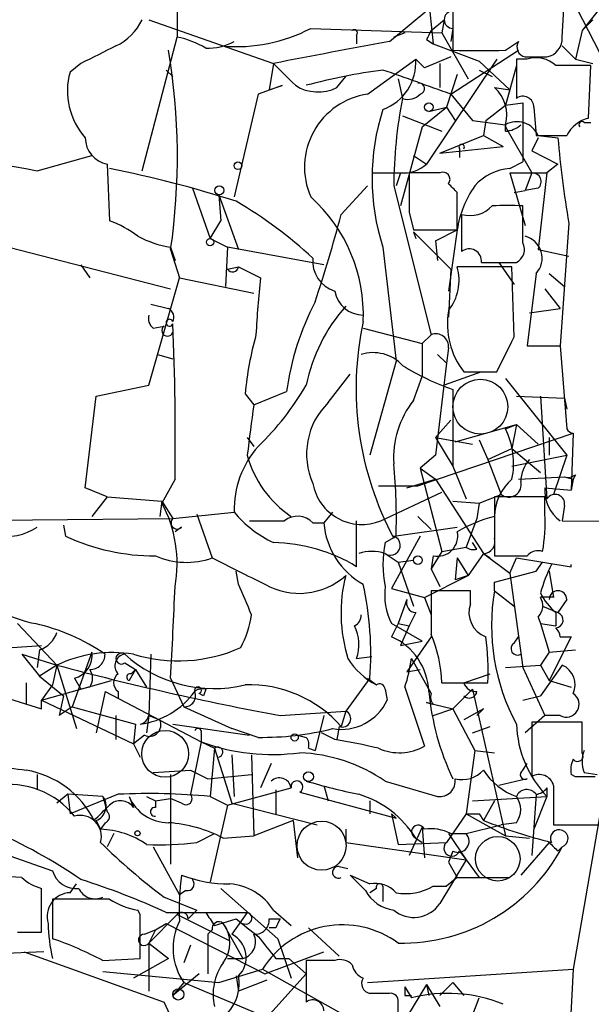
# Model space of a CAD drawing. Extents: x -24699 to 24365, y -119179 to 25643.
# Drawn here: x 599 to 621, y 25236 to 25274 of the extents above; entities that cross this region are included whole.
import ezdxf

# ---------------------------------------------------------------- set-up
doc = ezdxf.new("R2010")
doc.units = 0
doc.header["$MEASUREMENT"] = 0
doc.layers.add('MAIN', color=5, linetype='CONTINUOUS')

msp = doc.modelspace()

# ---------------------------------------------------------------- linework, layer by layer
at = {"layer": 'MAIN'}
for p, q in [((605.282, 25289.0727), (605.3667, 25273.748)), ((620.0987, 25276.288), (621.7073, 25273.1553)), ((620.268, 25273.748), (620.3527, 25275.3567)), ((613.5793, 25273.5787), (615.1033, 25274.8487)), ((616.0347, 25275.1027), (616.0347, 25273.24)), ((621.7073, 25274.8487), (621.03, 25274.002)), ((604.266, 25274.4253), (609.092, 25272.732)), ((615.188, 25274.002), (615.696, 25274.4253)), ((615.696, 25274.4253), (615.6113, 25273.9173)), ((621.03, 25274.002), (621.4533, 25274.4253)), ((610.5313, 25274.0867), (615.6113, 25273.9173)), ((616.0347, 25274.0867), (615.95, 25273.5787)), ((604.012, 25268.5833), (605.3667, 25273.748)), ((612.3093, 25273.8327), (612.3093, 25273.494)), ((614.172, 25273.9173), (613.7487, 25273.748)), ((615.0187, 25273.6633), (615.2727, 25273.494)), ((615.6113, 25273.9173), (616.6273, 25272.1393)), ((621.03, 25274.002), (620.776, 25272.9013)), ((615.2727, 25273.494), (617.0507, 25272.8167)), ((618.0667, 25273.24), (618.5747, 25273.5787)), ((620.268, 25273.4093), (620.776, 25272.9013)), ((612.7327, 25271.5467), (614.5953, 25272.9013)), ((614.5953, 25272.9013), (614.934, 25272.5627)), ((615.95, 25272.986), (614.934, 25272.5627)), ((617.728, 25272.9013), (615.0187, 25268.8373)), ((615.95, 25271.5467), (618.5747, 25273.24)), ((618.9133, 25272.9013), (618.49, 25272.9013)), ((618.49, 25272.9013), (618.49, 25271.3773)), ((618.8287, 25272.986), (619.6753, 25272.986)), ((620.776, 25272.9013), (621.4533, 25272.732)), ((601.6413, 25272.732), (601.218, 25272.3933)), ((609.092, 25272.732), (608.9227, 25271.716)), ((615.5267, 25272.732), (615.5267, 25271.8007)), ((617.0507, 25272.8167), (618.236, 25271.716)), ((618.49, 25272.6473), (618.0667, 25271.1233)), ((621.284, 25270.6153), (621.3687, 25272.6473)), ((604.9433, 25272.478), (605.1973, 25272.224)), ((611.5473, 25271.8007), (611.886, 25272.224)), ((613.918, 25272.1393), (614.0873, 25271.3773)), ((616.204, 25272.3087), (615.7807, 25271.0387)), ((617.0507, 25272.478), (617.5587, 25272.224)), ((609.4307, 25271.8853), (608.4993, 25271.5467)), ((608.9227, 25271.716), (609.4307, 25271.8853)), ((617.6433, 25271.8007), (618.236, 25271.716)), ((608.4993, 25271.5467), (607.568, 25267.5673)), ((615.95, 25271.5467), (616.7967, 25270.5307)), ((618.236, 25271.716), (618.0667, 25271.1233)), ((614.8493, 25270.2767), (615.7807, 25271.0387)), ((615.1033, 25270.8693), (615.7807, 25271.0387)), ((615.7807, 25271.0387), (616.1193, 25270.5307)), ((617.3047, 25270.5307), (618.0667, 25271.1233)), ((618.0667, 25271.1233), (618.744, 25271.208)), ((618.744, 25271.208), (618.744, 25268.922)), ((619.1673, 25271.0387), (619.252, 25269.938)), ((614.0873, 25270.7), (615.6113, 25270.1073)), ((614.8493, 25270.2767), (614.0027, 25267.2287)), ((616.7967, 25270.5307), (618.0667, 25270.3613)), ((617.3047, 25270.5307), (617.22, 25269.938)), ((618.0667, 25270.1073), (618.0667, 25270.3613)), ((618.0667, 25270.3613), (618.0667, 25270.2767)), ((618.0667, 25270.2767), (619.0827, 25268.4987)), ((621.1147, 25270.446), (621.3687, 25270.446)), ((615.5267, 25269.2607), (617.22, 25269.938)), ((617.22, 25269.938), (617.982, 25269.5147)), ((619.3367, 25269.8533), (619.0827, 25269.3453)), ((619.252, 25269.938), (620.4373, 25269.938)), ((619.3367, 25269.938), (620.0987, 25269.8533)), ((615.5267, 25269.2607), (617.982, 25269.5147)), ((599.948, 25268.5833), (602.0647, 25269.176)), ((614.5107, 25269.176), (615.0187, 25268.8373)), ((616.2887, 25269.43), (616.2887, 25269.0913)), ((619.0827, 25269.3453), (620.0987, 25268.8373)), ((602.6573, 25268.8373), (602.742, 25266.636)), ((618.236, 25268.668), (618.744, 25268.922)), ((620.0987, 25268.8373), (619.6753, 25268.4987)), ((612.902, 25268.4987), (614.0027, 25268.4987)), ((614.0027, 25268.4987), (613.8333, 25267.9907)), ((615.5267, 25268.4987), (614.3413, 25268.4987)), ((618.236, 25268.4987), (619.6753, 25268.4987)), ((618.236, 25268.4987), (618.8287, 25266.4667)), ((619.0827, 25268.4987), (618.8287, 25267.8213)), ((619.6753, 25268.4987), (619.3367, 25265.5353)), ((611.7167, 25266.89), (612.7327, 25267.9907)), ((613.7487, 25267.9907), (615.188, 25262.2333)), ((605.9593, 25267.906), (606.6367, 25265.9587)), ((606.9753, 25267.652), (607.06, 25266.636)), ((606.9753, 25267.652), (607.7373, 25265.5353)), ((616.204, 25266.2973), (616.204, 25267.7367)), ((618.4053, 25267.7367), (618.8287, 25267.8213)), ((619.3367, 25267.906), (618.8287, 25267.8213)), ((618.744, 25265.7893), (618.744, 25267.2287)), ((614.3413, 25266.9747), (614.5107, 25266.2973)), ((616.3733, 25266.89), (616.3733, 25265.4507)), ((606.6367, 25265.9587), (607.06, 25266.636)), ((620.522, 25266.5513), (620.1833, 25261.81)), ((614.5107, 25266.2973), (616.204, 25266.2973)), ((614.5107, 25266.2127), (614.5953, 25265.9587)), ((614.5107, 25266.2127), (614.5953, 25265.9587)), ((614.5107, 25266.2127), (615.95, 25264.7733)), ((615.3573, 25265.874), (616.204, 25266.2973)), ((616.204, 25266.2973), (615.8653, 25263.9267)), ((606.6367, 25265.9587), (607.314, 25265.62)), ((615.3573, 25265.874), (615.442, 25265.112)), ((598.8473, 25265.62), (605.1127, 25264.0113)), ((605.1127, 25265.62), (605.282, 25265.112)), ((605.1127, 25265.5353), (605.4513, 25264.4347)), ((607.314, 25265.62), (607.2293, 25264.096)), ((611.0393, 25264.9427), (607.314, 25265.62)), ((613.3253, 25265.62), (613.8333, 25261.2173)), ((619.3367, 25265.5353), (620.522, 25265.2813)), ((601.6413, 25264.9427), (601.98, 25264.4347)), ((617.1353, 25265.0273), (618.49, 25265.0273)), ((617.8127, 25265.0273), (618.4053, 25264.1807)), ((607.314, 25264.7733), (607.7373, 25264.858)), ((607.7373, 25264.858), (608.584, 25264.4347)), ((615.95, 25264.7733), (615.8653, 25262.9107)), ((618.3207, 25264.858), (616.204, 25264.858)), ((618.4053, 25262.1487), (618.3207, 25264.858)), ((619.252, 25264.604), (618.9133, 25261.81)), ((619.76, 25264.604), (620.3527, 25264.096)), ((604.266, 25260.286), (605.4513, 25264.4347)), ((605.4513, 25264.4347), (608.33, 25263.842)), ((619.5907, 25264.0113), (620.1833, 25263.2493)), ((604.3507, 25263.4187), (605.028, 25263.2493)), ((618.998, 25263.08), (620.1833, 25263.2493)), ((604.4353, 25262.4873), (604.8587, 25262.572)), ((612.5633, 25262.4873), (614.8493, 25261.8947)), ((614.8493, 25261.8947), (615.188, 25262.2333)), ((614.8493, 25261.8947), (614.8493, 25260.6247)), ((604.6047, 25261.4713), (605.1973, 25261.302)), ((615.442, 25261.4713), (615.7807, 25261.1327)), ((615.8653, 25261.7253), (615.7807, 25261.1327)), ((618.9133, 25261.81), (620.1833, 25261.81)), ((620.1833, 25261.81), (620.4373, 25258.5927)), ((613.8333, 25261.2173), (612.8173, 25257.5767)), ((615.7807, 25261.1327), (615.3573, 25257.5767)), ((611.2087, 25259.6087), (612.0553, 25260.7093)), ((617.1353, 25260.794), (615.696, 25260.286)), ((616.458, 25260.794), (617.728, 25260.794)), ((614.5107, 25259.6933), (614.8493, 25260.6247)), ((618.0667, 25260.54), (620.4373, 25257.5767)), ((602.234, 25259.8627), (604.266, 25260.286)), ((607.9913, 25259.9473), (608.33, 25259.524)), ((608.33, 25259.524), (609.6, 25260.032)), ((616.0347, 25260.1167), (616.0347, 25257.1533)), ((601.8107, 25256.3067), (602.234, 25259.8627)), ((618.49, 25259.8627), (620.3527, 25259.778)), ((619.4213, 25259.8627), (619.6753, 25255.8833)), ((620.3527, 25259.778), (620.4373, 25259.3547)), ((615.3573, 25258.254), (615.95, 25258.9313)), ((614.68, 25256.3913), (620.6913, 25258.4233)), ((616.1193, 25258.0847), (618.49, 25258.762)), ((618.0667, 25258.5927), (618.49, 25258.762)), ((618.49, 25258.762), (618.3207, 25257.8307)), ((618.49, 25258.762), (619.3367, 25258)), ((620.6913, 25258.4233), (620.6067, 25256.222)), ((608.076, 25258.254), (608.33, 25257.9153)), ((615.3573, 25258.254), (616.7967, 25258)), ((615.3573, 25258.254), (616.0347, 25257.1533)), ((617.0507, 25258.1693), (617.3893, 25257.4073)), ((619.76, 25258.254), (619.76, 25257.5767)), ((617.3893, 25257.4073), (618.3207, 25257.8307)), ((618.3207, 25257.8307), (619.4213, 25256.8993)), ((615.3573, 25257.5767), (614.7647, 25257.0687)), ((617.3893, 25257.4073), (617.8973, 25256.0527)), ((618.3207, 25257.1533), (620.4373, 25257.5767)), ((620.4373, 25257.5767), (619.9293, 25256.0527)), ((614.7647, 25257.0687), (615.3573, 25256.6453)), ((614.7647, 25257.0687), (615.6113, 25253.8513)), ((616.0347, 25257.1533), (616.5427, 25255.8833)), ((605.282, 25256.6453), (604.774, 25255.714)), ((614.2567, 25256.3067), (615.3573, 25256.6453)), ((615.3573, 25256.6453), (617.22, 25253.7667)), ((618.5747, 25256.6453), (620.3527, 25256.73)), ((620.3527, 25256.73), (620.6913, 25256.6453)), ((620.3527, 25256.73), (620.6913, 25256.6453)), ((620.6913, 25256.6453), (620.6067, 25256.222)), ((620.776, 25256.8147), (620.6913, 25256.6453)), ((602.6573, 25255.968), (601.8107, 25256.3067)), ((613.156, 25256.3913), (614.68, 25256.3913)), ((613.2407, 25255.0367), (615.6113, 25256.1373)), ((619.5907, 25256.3067), (620.6067, 25256.222)), ((602.6573, 25255.968), (602.0647, 25255.206)), ((602.6573, 25255.968), (604.774, 25255.7987)), ((604.774, 25255.7987), (604.6893, 25255.206)), ((604.774, 25255.7987), (605.1973, 25255.1213)), ((616.0347, 25255.7987), (617.0507, 25255.714)), ((617.0507, 25255.714), (617.8973, 25256.0527)), ((619.5907, 25255.968), (617.6433, 25255.968)), ((617.6433, 25255.968), (617.6433, 25253.682)), ((619.5907, 25255.2907), (619.5907, 25255.968)), ((605.1973, 25255.1213), (607.568, 25255.3753)), ((611.378, 25255.3753), (611.0393, 25254.952)), ((617.0507, 25255.714), (616.966, 25255.1213)), ((620.3527, 25255.6293), (620.268, 25255.0367)), ((584.6233, 25254.952), (605.1973, 25255.1213)), ((606.1287, 25255.2907), (606.7213, 25253.5973)), ((612.3093, 25253.2587), (612.3093, 25255.0367)), ((614.68, 25255.206), (615.188, 25254.698)), ((616.966, 25255.1213), (616.5427, 25254.0207)), ((620.268, 25255.0367), (662.6013, 25254.698)), ((600.964, 25254.8673), (601.0487, 25254.444)), ((600.964, 25254.8673), (601.0487, 25254.444)), ((605.536, 25254.7827), (605.282, 25254.6133)), ((610.616, 25254.952), (611.0393, 25254.952)), ((613.7487, 25254.444), (616.204, 25254.7827)), ((613.41, 25254.19), (613.8333, 25254.444)), ((614.7647, 25254.444), (613.664, 25252.412)), ((615.6113, 25253.8513), (615.188, 25253.174)), ((615.6113, 25253.8513), (616.5427, 25254.0207)), ((616.966, 25253.936), (616.7967, 25254.19)), ((613.41, 25253.7667), (613.918, 25253.428)), ((613.918, 25253.428), (614.5107, 25253.5127)), ((615.2727, 25253.682), (615.188, 25253.174)), ((616.204, 25253.5973), (616.1193, 25252.7507)), ((616.204, 25253.5973), (616.6273, 25252.92)), ((617.22, 25253.7667), (616.6273, 25252.92)), ((617.22, 25253.7667), (617.474, 25253.5973)), ((617.22, 25253.7667), (618.236, 25253.0047)), ((618.236, 25253.0047), (618.49, 25253.5973)), ((618.49, 25253.5973), (620.6067, 25253.2587)), ((607.7373, 25252.5813), (607.6527, 25253.0893)), ((613.918, 25253.428), (614.5107, 25251.7347)), ((615.188, 25253.174), (615.5267, 25252.4967)), ((617.6433, 25252.666), (619.252, 25253.0893)), ((619.252, 25253.0893), (619.506, 25253.428)), ((619.76, 25253.0893), (619.9293, 25252.0733)), ((620.6067, 25253.2587), (620.6067, 25253.3433)), ((614.934, 25252.0733), (616.6273, 25252.92)), ((616.6273, 25252.92), (616.1193, 25252.7507)), ((618.236, 25253.0047), (618.744, 25249.364)), ((613.664, 25252.412), (614.934, 25252.0733)), ((616.712, 25252.3273), (615.188, 25252.3273)), ((616.712, 25251.8193), (616.712, 25252.3273)), ((617.6433, 25252.3273), (617.6433, 25252.666)), ((617.6433, 25252.3273), (618.4053, 25251.7347)), ((614.2567, 25251.9887), (613.918, 25251.0573)), ((614.934, 25252.0733), (615.188, 25251.396)), ((620.4373, 25251.9887), (620.0987, 25251.4807)), ((619.506, 25251.7347), (620.0987, 25251.4807)), ((614.5953, 25251.4807), (614.3413, 25250.9727)), ((619.3367, 25251.3113), (619.4213, 25251.0573)), ((620.014, 25251.4807), (620.014, 25250.9727)), ((599.186, 25251.0573), (600.71, 25249.4487)), ((614.8493, 25250.38), (613.664, 25251.0573)), ((613.918, 25251.0573), (613.664, 25250.5493)), ((613.918, 25251.0573), (614.3413, 25250.9727)), ((614.3413, 25250.9727), (614.0027, 25250.2107)), ((619.4213, 25251.0573), (620.014, 25250.9727)), ((619.4213, 25251.0573), (620.014, 25250.9727)), ((619.4213, 25251.0573), (619.76, 25249.9567)), ((615.188, 25250.5493), (614.2567, 25249.1947)), ((618.4053, 25250.2953), (618.5747, 25250.5493)), ((620.6067, 25250.5493), (619.76, 25248.856)), ((620.1833, 25250.5493), (620.6067, 25250.5493)), ((597.662, 25250.0413), (600.1173, 25250.2107)), ((600.0327, 25250.0413), (599.948, 25249.364)), ((614.0027, 25250.2107), (614.8493, 25250.38)), ((619.76, 25249.9567), (620.776, 25250.0413)), ((599.3553, 25249.872), (600.71, 25249.4487)), ((599.3553, 25249.872), (600.0327, 25249.0253)), ((602.0647, 25249.9567), (601.3027, 25247.84)), ((604.3507, 25249.872), (604.266, 25247.5013)), ((612.3093, 25249.7027), (612.902, 25249.7873)), ((614.426, 25249.7027), (615.188, 25248.348)), ((619.76, 25249.9567), (619.4213, 25249.4487)), ((600.71, 25249.4487), (600.0327, 25249.0253)), ((600.71, 25249.4487), (600.5407, 25248.6867)), ((600.71, 25249.4487), (601.472, 25246.9933)), ((603.3347, 25249.5333), (603.758, 25249.2793)), ((603.758, 25249.2793), (603.504, 25248.856)), ((603.5887, 25249.11), (603.758, 25249.2793)), ((603.758, 25249.2793), (604.1813, 25248.602)), ((614.2567, 25249.1947), (614.7647, 25249.2793)), ((618.0667, 25249.364), (619.4213, 25249.4487)), ((618.744, 25249.364), (619.5907, 25247.5013)), ((619.4213, 25249.4487), (619.76, 25248.856)), ((620.268, 25249.4487), (619.4213, 25248.2633)), ((595.7993, 25249.11), (600.1173, 25247.7553)), ((600.0327, 25249.0253), (600.964, 25248.2633)), ((601.3873, 25248.9407), (601.6413, 25248.5173)), ((605.1127, 25248.9407), (605.6207, 25247.84)), ((612.8173, 25248.9407), (611.886, 25247.6707)), ((612.7327, 25248.9407), (613.0713, 25248.6867)), ((616.458, 25248.7713), (617.474, 25249.11)), ((599.5247, 25248.7713), (599.5247, 25247.9247)), ((600.1173, 25248.094), (602.8267, 25248.856)), ((600.5407, 25248.6867), (600.1173, 25248.094)), ((601.98, 25248.602), (601.6413, 25248.5173)), ((606.4673, 25248.5173), (606.3827, 25248.2633)), ((613.41, 25248.5173), (613.4947, 25248.094)), ((614.172, 25248.602), (614.934, 25246.316)), ((615.6113, 25248.7713), (617.3893, 25248.7713)), ((616.7967, 25248.5173), (616.0347, 25247.7553)), ((616.7967, 25248.5173), (618.0667, 25242.8447)), ((619.76, 25248.856), (620.6067, 25248.602)), ((600.964, 25248.2633), (600.7947, 25247.5013)), ((602.5727, 25248.4327), (602.234, 25246.824)), ((602.5727, 25248.4327), (606.298, 25246.4853)), ((603.0807, 25248.4327), (603.0807, 25248.1787)), ((606.3827, 25248.2633), (606.2133, 25248.348)), ((618.744, 25248.094), (619.4213, 25248.2633)), ((600.1173, 25247.7553), (600.1173, 25248.094)), ((600.1173, 25248.094), (603.6733, 25246.4007)), ((601.3027, 25247.84), (600.7947, 25247.5013)), ((601.3027, 25247.84), (603.758, 25247.1627)), ((605.6207, 25247.84), (607.4833, 25246.9933)), ((615.2727, 25247.9247), (615.0187, 25248.0093)), ((615.0187, 25248.0093), (616.0347, 25247.7553)), ((615.2727, 25247.5013), (616.0347, 25247.7553)), ((616.0347, 25247.7553), (616.8813, 25246.1467)), ((617.22, 25247.7553), (616.458, 25247.332)), ((617.22, 25247.7553), (616.966, 25247.5013)), ((602.996, 25247.5013), (602.996, 25246.57)), ((604.266, 25247.5013), (604.1813, 25246.824)), ((604.266, 25247.5013), (604.6893, 25247.332)), ((609.346, 25247.5013), (611.886, 25247.6707)), ((611.0393, 25247.5013), (610.7007, 25246.1467)), ((611.886, 25247.6707), (611.7167, 25247.078)), ((619.5907, 25247.5013), (618.8287, 25246.824)), ((620.1833, 25247.5013), (619.5907, 25247.5013)), ((603.758, 25247.1627), (603.6733, 25246.4007)), ((605.1973, 25247.1627), (608.1607, 25246.7393)), ((608.4993, 25246.6547), (607.4833, 25246.9933)), ((611.632, 25247.078), (611.5473, 25246.57)), ((616.7967, 25246.824), (617.474, 25247.078)), ((621.03, 25247.2473), (619.0827, 25247.2473)), ((619.0827, 25247.2473), (619.0827, 25245.1307)), ((621.03, 25246.062), (621.03, 25247.2473)), ((604.0967, 25246.7393), (603.6733, 25246.4007)), ((606.298, 25246.824), (606.298, 25246.4853)), ((610.0233, 25246.7393), (610.362, 25246.6547)), ((610.0233, 25246.7393), (610.362, 25246.6547)), ((611.4627, 25246.57), (610.9547, 25246.824)), ((603.6733, 25246.4007), (603.9273, 25245.8927)), ((606.298, 25246.4853), (605.8747, 25244.4533)), ((606.298, 25246.4853), (606.806, 25246.2313)), ((606.806, 25246.2313), (606.6367, 25244.3687)), ((606.806, 25246.2313), (607.4833, 25244.1147)), ((610.4467, 25246.2313), (610.7007, 25246.1467)), ((607.4833, 25245.9773), (607.568, 25244.3687)), ((608.2453, 25245.9773), (608.33, 25242.8447)), ((616.8813, 25246.1467), (616.5427, 25243.6913)), ((616.8813, 25246.1467), (617.6433, 25246.062)), ((609.0073, 25245.6387), (608.584, 25244.7073)), ((618.744, 25245.3847), (618.9133, 25245.6387)), ((590.2113, 25245.1307), (600.5407, 25241.49)), ((599.948, 25245.2153), (599.948, 25244.6227)), ((599.948, 25245.2153), (599.948, 25244.6227)), ((604.4353, 25245.3), (605.8747, 25245.3847)), ((605.1127, 25245.2153), (605.1127, 25241.744)), ((605.8747, 25245.3847), (606.552, 25245.046)), ((606.552, 25245.046), (608.2453, 25245.2153)), ((620.776, 25245.1307), (620.6067, 25245.2153)), ((621.1147, 25245.3), (621.6227, 25245.2153)), ((607.314, 25244.03), (609.7693, 25244.7073)), ((611.0393, 25244.792), (611.2087, 25244.1993)), ((613.41, 25244.9613), (615.442, 25244.3687)), ((618.9133, 25245.046), (617.8127, 25244.792)), ((619.6753, 25244.7073), (619.6753, 25244.3687)), ((619.9293, 25244.792), (619.9293, 25243.268)), ((601.1333, 25244.4533), (600.71, 25244.1147)), ((602.488, 25244.3687), (601.1333, 25244.4533)), ((601.1333, 25244.4533), (601.218, 25243.6913)), ((603.0807, 25244.4533), (601.218, 25243.6913)), ((602.488, 25244.3687), (602.6573, 25243.776)), ((603.504, 25244.3687), (603.6733, 25243.9453)), ((604.1813, 25244.3687), (604.52, 25244.1993)), ((606.6367, 25244.3687), (607.314, 25244.03)), ((609.1767, 25244.6227), (609.1767, 25243.6913)), ((610.108, 25244.538), (613.8333, 25243.522)), ((616.7967, 25244.1993), (619.6753, 25244.3687)), ((619.252, 25244.4533), (619.0827, 25242.0827)), ((619.6753, 25244.3687), (619.1673, 25243.0987)), ((604.52, 25244.1993), (605.1127, 25244.284)), ((604.52, 25244.1993), (604.52, 25243.9453)), ((605.536, 25244.1147), (605.1127, 25244.284)), ((607.314, 25244.03), (606.6367, 25241.0667)), ((607.4833, 25244.1147), (610.7853, 25243.268)), ((612.8173, 25244.1993), (612.8173, 25243.6913)), ((617.6433, 25244.1993), (617.22, 25243.4373)), ((621.792, 25244.1147), (620.6913, 25237.68)), ((613.664, 25243.6913), (613.8333, 25243.522)), ((613.8333, 25243.522), (613.664, 25243.6913)), ((613.664, 25243.6913), (613.918, 25242.506)), ((616.5427, 25243.6913), (615.7807, 25242.5907)), ((616.5427, 25243.6913), (618.0667, 25242.8447)), ((617.0507, 25243.6913), (617.22, 25243.4373)), ((602.234, 25243.4373), (602.4033, 25243.0987)), ((602.5727, 25243.3527), (602.4033, 25243.0987)), ((609.854, 25243.4373), (608.33, 25242.8447)), ((609.854, 25243.4373), (610.0233, 25241.998)), ((614.8493, 25243.1833), (614.3413, 25242.0827)), ((614.8493, 25243.1833), (614.934, 25241.998)), ((616.5427, 25242.9293), (617.8973, 25243.268)), ((618.49, 25243.3527), (617.8973, 25243.268)), ((619.9293, 25243.268), (621.7073, 25243.268)), ((602.9113, 25242.9293), (602.6573, 25242.4213)), ((606.1287, 25242.5907), (606.806, 25242.9293)), ((607.1447, 25242.76), (608.33, 25242.8447)), ((611.886, 25243.0987), (611.886, 25242.5907)), ((615.8653, 25242.9293), (616.5427, 25241.9133)), ((615.95, 25242.9293), (616.5427, 25242.9293)), ((618.0667, 25242.8447), (618.998, 25242.76)), ((604.4353, 25242.4213), (605.4513, 25240.5587)), ((611.886, 25242.5907), (616.5427, 25241.9133)), ((613.918, 25242.506), (615.7807, 25242.5907)), ((614.5953, 25242.76), (614.8493, 25242.5907)), ((619.76, 25242.5907), (618.6593, 25241.3207)), ((620.0987, 25242.252), (620.268, 25242.4213)), ((616.0347, 25242.252), (615.8653, 25241.8287)), ((616.2887, 25242.252), (616.5427, 25241.9133)), ((611.632, 25241.6593), (611.9707, 25241.5747)), ((616.5427, 25241.9133), (615.5267, 25240.22)), ((615.8653, 25241.8287), (616.204, 25241.236)), ((616.5427, 25241.9133), (617.0507, 25241.236)), ((599.3553, 25241.236), (597.7467, 25241.3207)), ((612.0553, 25241.3207), (612.8173, 25240.982)), ((612.648, 25240.728), (612.0553, 25241.3207)), ((601.218, 25240.6433), (601.472, 25240.982)), ((613.3253, 25240.8973), (613.3253, 25240.3047)), ((615.2727, 25240.8973), (615.7807, 25240.8973)), ((616.204, 25241.236), (615.7807, 25240.8973)), ((616.204, 25241.236), (618.236, 25241.236)), ((600.1173, 25239.1193), (600.1173, 25240.8127)), ((605.7053, 25240.728), (605.4513, 25240.5587)), ((607.06, 25240.8127), (609.2613, 25238.8653)), ((613.0713, 25240.8127), (612.8173, 25240.6433)), ((602.742, 25240.3893), (600.5407, 25240.3893)), ((600.5407, 25240.3893), (600.5407, 25238.8653)), ((604.8587, 25240.474), (606.1287, 25239.966)), ((603.9273, 25239.7967), (603.8427, 25239.966)), ((605.3667, 25239.7967), (604.266, 25238.696)), ((604.9433, 25239.8813), (608.076, 25239.8813)), ((605.3667, 25239.7967), (607.3987, 25238.7807)), ((606.1287, 25239.966), (605.79, 25239.6273)), ((606.1287, 25239.966), (605.79, 25239.6273)), ((608.076, 25239.8813), (607.4833, 25239.0347)), ((609.092, 25239.966), (609.7693, 25239.3733)), ((604.52, 25239.204), (604.9433, 25239.458)), ((604.9433, 25239.458), (608.7533, 25237.5107)), ((606.806, 25239.3733), (607.6527, 25239.6273)), ((607.1447, 25239.458), (607.9067, 25238.1033)), ((608.9227, 25239.6273), (609.346, 25239.6273)), ((599.186, 25239.1193), (600.1173, 25239.1193)), ((604.0967, 25239.0347), (604.52, 25239.204)), ((604.52, 25239.204), (604.266, 25238.696)), ((606.7213, 25239.204), (606.552, 25239.0347)), ((606.552, 25239.0347), (606.552, 25237.5107)), ((609.1767, 25239.2887), (608.9227, 25239.2887)), ((610.4467, 25239.2887), (611.632, 25238.188)), ((604.266, 25238.696), (605.028, 25238.1033)), ((604.266, 25238.696), (604.266, 25236.8333)), ((605.8747, 25238.6113), (605.6207, 25237.934)), ((609.2613, 25238.8653), (609.7693, 25237.3413)), ((600.202, 25238.3573), (598.424, 25238.2727)), ((599.44, 25238.3573), (604.8587, 25236.41)), ((608.7533, 25237.5107), (611.0393, 25238.3573)), ((602.488, 25238.0187), (603.9273, 25238.1033)), ((605.028, 25238.1033), (603.6733, 25237.3413)), ((607.314, 25238.1033), (607.9067, 25238.1033)), ((609.1767, 25238.1033), (609.6847, 25238.1033)), ((609.6847, 25238.1033), (610.362, 25237.5107)), ((611.4627, 25238.0187), (610.362, 25238.0187)), ((610.362, 25238.0187), (610.362, 25236.41)), ((602.488, 25237.5953), (606.9753, 25237.172)), ((606.2133, 25237.5107), (605.1973, 25236.664)), ((606.9753, 25237.172), (608.6687, 25237.68)), ((608.6687, 25237.68), (612.14, 25235.7327)), ((610.362, 25237.5107), (608.838, 25235.8173)), ((612.7327, 25237.172), (620.6913, 25237.68)), ((620.6913, 25237.68), (620.1833, 25227.8587)), ((605.6207, 25237.172), (605.1973, 25236.664)), ((605.6207, 25237.172), (608.838, 25235.8173)), ((607.6527, 25237.426), (607.7373, 25236.8333)), ((608.838, 25237.2567), (607.7373, 25236.8333)), ((615.0187, 25237.0873), (613.664, 25234.886)), ((615.0187, 25237.0873), (615.1033, 25236.664)), ((615.0187, 25237.0873), (615.5267, 25236.2407)), ((616.0347, 25237.172), (615.5267, 25236.664)), ((616.0347, 25237.172), (616.458, 25236.664)), ((613.5793, 25236.7487), (612.8173, 25236.7487)), ((614.172, 25237.0027), (614.426, 25236.5793)), ((613.918, 25235.3093), (613.918, 25236.41)), ((614.172, 25236.664), (614.426, 25236.664)), ((615.696, 25233.0233), (617.0507, 25236.5793))]:
    msp.add_line(p, q, dxfattribs=at)
for centre, radius in [((615.1033, 25271.0387), 0.1693), ((607.7161, 25268.7739), 0.1496), ((606.9964, 25267.8214), 0.1706), ((606.6366, 25265.8176), 0.1411), ((614.68, 25253.5127), 0.1693), ((609.9104, 25246.6547), 0.1411), ((610.4466, 25245.1307), 0.1893), ((603.8285, 25242.9435), 0.0997), ((605.409, 25236.7064), 0.2158)]:
    msp.add_circle(centre, radius, dxfattribs=at)
at = {"layer": 'MAIN', "color": 5}
for centre, radius in [((617.0959, 25259.4499), 1.0606), ((604.9009, 25246.0197), 0.9062), ((610.9546, 25242.4637), 0.949), ((617.7703, 25241.9557), 0.8616)]:
    msp.add_circle(centre, radius, dxfattribs=at)
at = {"layer": 'MAIN'}
for centre, radius, start, end in [((653.116, 25278.0896), 38.1213, 157.16657, 186.92396), ((602.022, 25275.3993), 2.2156, 296.07931, 333.92069), ((616.0347, 25274.4254), 0.3386, 90, 270), ((607.6891, 25279.4917), 6.1067, 264.88542, 297.73748), ((612.2246, 25273.9173), 0.1197, 315.03384, 134.96616), ((604.7885, 25270.6022), 3.1985, 58.34039, 79.58524), ((699.7883, 25231.5027), 94.6752, 153.327151, 153.556306), ((619.5271, 25273.7128), 0.7418, 281.52504, 2.72006), ((771.6485, 24934.3859), 378.6562, 116.448768, 116.677944), ((606.5329, 25275.5523), 2.2286, 268.3132, 297.6758), ((670.2903, 24960.7104), 317.9665, 100.273973, 101.096834), ((618.8993, 25273.367), 0.3875, 146.88812, 259.50206), ((580.5564, 25269.1182), 24.8163, 351.6988, 9.56071), ((612.6677, 25272.7707), 1.932, 289.89899, 3.87602), ((617.0507, 25781.2395), 508.0005, 269.885409, 270.114592), ((619.2521, 25271.8574), 1.0975, 46.03371, 107.98095), ((821.1902, 25483.9835), 299.354, 224.885409, 225.114592), ((620.6913, 24933.9976), 338.6504, 89.885392, 90.114592), ((603.8314, 25271.664), 2.7133, 164.40761, 221.86274), ((616.3334, 25249.7346), 22.9415, 97.53436, 105.08718), ((489.614, 24919.6559), 373.8822, 70.250823, 70.677617), ((610.817, 25273.2505), 1.6233, 237.24484, 296.73552), ((614.7223, 25271.7584), 0.2158, 281.32555, 101.30473), ((616.7034, 25270.7423), 1.4155, 344.38597, 48.39369), ((613.1555, 25268.7142), 2.8639, 98.48971, 203.60761), ((630.9835, 25267.9778), 17.2348, 168.62402, 179.95711), ((614.2989, 25271.9704), 0.6297, 250.36515, 317.70978), ((618.744, 25271.0387), 0.4233, 0, 126.87531), ((621.6392, 25268.287), 8.7312, 162.21438, 197.78562), ((621.5947, 25269.359), 1.2941, 103.89128, 153.42307), ((618.5093, 25269.5725), 0.9045, 23.83322, 119.29702), ((618.0073, 25271.0643), 0.9588, 273.55173, 312.8445), ((621.03, 25270.3613), 0.1197, 45, 224.96616), ((658.9328, 25597.5919), 334.2542, 258.594928, 259.835966), ((602.8459, 25269.8552), 1.0352, 180.10516, 259.50308), ((657.7938, 25273.0075), 37.8268, 184.78318, 189.82723), ((616.3734, 25269.4935), 0.1058, 323.10844, 216.85907), ((614.1087, 25269.8743), 1.3797, 265.59365, 311.26797), ((593.8929, 25224.3223), 45.22, 72.2848, 78.71497), ((995.341, 25267.7367), 381.0005, 179.885409, 180.114592), ((615.6431, 25268.2447), 0.2794, 322.67896, 114.62046), ((618.3632, 25266.7201), 1.952, 93.73617, 139.38979), ((619.1109, 25268.16), 0.3399, 311.63634, 94.75944), ((531.3722, 25183.2185), 119.7487, 44.893901, 45.12305), ((619.9899, 25265.7652), 3.8231, 144.40048, 171.99961), ((606.4533, 25263.0095), 6.1159, 357.4866, 48.18005), ((598.9028, 25252.5241), 17.2567, 47.253, 59.53289), ((616.6931, 25268.0145), 1.1691, 254.12462, 317.76653), ((618.1513, 24970.929), 296.3003, 89.885389, 90.114592), ((549.6584, 25283.6616), 64.2847, 341.724972, 344.876779), ((601.6918, 25263.3673), 3.4333, 51.20857, 72.18832), ((605.7903, 25269.7699), 4.2048, 242.40748, 260.72652), ((618.6199, 25265.2), 0.8688, 316.68372, 76.09332), ((618.2359, 25265.5353), 0.568, 296.57407, 26.56054), ((616.6696, 25265.0865), 0.4695, 352.75539, 129.13056), ((611.8012, 25265.0696), 1.192, 173.87903, 253.50195), ((607.5105, 25264.8914), 0.2292, 211.00662, 351.62248), ((614.3411, 25264.3501), 1.9309, 322.1271, 15.25043), ((654.2162, 25259.8181), 45.8651, 174.22305, 176.98148), ((612.5608, 25264.1083), 1.113, 189.39039, 270.1287), ((619.9601, 25258.6571), 10.4509, 152.37327, 172.44039), ((604.732, 25262.8684), 0.483, 164.76673, 232.09796), ((604.8588, 25262.9107), 0.3785, 333.41464, 63.44849), ((616.726, 25259.009), 6.4909, 138.21618, 168.65371), ((618.8708, 25262.6567), 3.0481, 170.40634, 217.66841), ((605.0703, 25262.699), 0.1339, 18.42141, 341.57859), ((500.0894, 25258.1694), 105.2036, 359.169919, 2.444605), ((624.5311, 25260.159), 12.2432, 167.82392, 208.27518), ((604.9933, 25262.3988), 0.2194, 127.85207, 338.39255), ((621.6196, 25258.6054), 13.6942, 164.63766, 174.37654), ((615.3725, 25261.7737), 0.4952, 354.39073, 111.8723), ((279.4017, 25430.7913), 378.6341, 333.322049, 333.551239), ((612.9443, 25259.9726), 1.5694, 43.2546, 107.25841), ((619.1819, 25269.1994), 9.6125, 237.99474, 250.88855), ((601.0016, 25265.7235), 10.8251, 313.83784, 329.8475), ((613.1661, 25257.6159), 2.7933, 134.48655, 204.08474), ((617.2983, 25257.4823), 3.558, 141.58012, 183.93715), ((726.593, 25243.1079), 119.3969, 172.097266, 173.039656), ((615.3688, 25257.2506), 3.0133, 348.41188, 26.44855), ((620.7569, 25258.7967), 0.3792, 212.55, 260.03579), ((611.3036, 25255.4464), 3.7363, 138.63938, 181.09038), ((612.088, 25258.6522), 4.1537, 195.0065, 236.06623), ((620.0137, 25256.5099), 1.3553, 138.53848, 177.85199), ((592.8291, 25255.2063), 21.018, 357.92149, 5.54714), ((619.5729, 25255.1769), 1.9298, 130.45638, 179.136), ((618.1936, 25256.4337), 0.4827, 232.12814, 15.25408), ((620.4796, 25257.1959), 0.4829, 254.76361, 307.86666), ((612.5138, 25256.824), 1.9295, 190.3909, 292.13172), ((621.0446, 25256.2118), 1.457, 176.26545, 233.76012), ((619.9886, 25255.6886), 0.3689, 350.74961, 148.14115), ((600.4709, 25253.3858), 4.8926, 349.52976, 28.41568), ((610.9962, 25258.2107), 4.4488, 219.59351, 244.65781), ((605.3666, 25254.952), 0.2394, 135, 315.01692), ((608.838, 25593.6864), 338.6504, 269.885409, 270.114592), ((610.0194, 25254.3939), 0.8169, 43.09035, 128.10444), ((618.998, 25249.8722), 5.5031, 104.25088, 120.51147), ((613.4253, 25254.9313), 6.1759, 349.92866, 3.33617), ((598.6781, 25256.8246), 2.4046, 261.90023, 301.87834), ((614.0264, 25255.1971), 2.9971, 184.69077, 240.78033), ((615.4421, 25254.4439), 0.7805, 257.46482, 12.53518), ((604.4471, 25261.6375), 7.9559, 244.71271, 270.52501), ((613.6178, 25254.0861), 0.381, 236.95218, 69.91028), ((617.2012, 25254.2276), 0.4613, 272.33579, 16.5886), ((608.9778, 25247.7725), 6.4185, 58.73174, 88.98052), ((612.902, 25252.2838), 1.5675, 71.08998, 108.91002), ((617.5992, 25253.3433), 4.2739, 168.5736, 191.42509), ((616.8391, 25254.4017), 0.4827, 232.11877, 285.24263), ((619.3366, 25253.3223), 0.5555, 72.24354, 139.64372), ((605.7269, 25256.3999), 2.9738, 246.0561, 289.53537), ((861.7271, 25761.0688), 567.9395, 243.320348, 243.54954), ((618.2783, 25571.1817), 317.5003, 269.885409, 270.114592), ((626.2345, 25250.2534), 7.0977, 154.1931, 163.72339), ((610.0862, 25254.9096), 2.6828, 240.20982, 312.13262), ((617.6928, 25251.4631), 5.9868, 165.91548, 197.10048), ((601.139, 25256.965), 6.0439, 227.67294, 257.81473), ((214.9501, 25269.2982), 390.6933, 357.013189, 357.535274), ((311.6452, 25124.9796), 322.417, 23.084592, 23.313758), ((600.5585, 25249.9146), 12.2974, 355.45768, 12.52411), ((615.9368, 25252.2005), 2.5441, 173.31411, 206.70203), ((1038.5376, 25251.4806), 423.3504, 179.885408, 180.114578), ((625.5916, 25250.9787), 8.0619, 170.37025, 208.25108), ((620.0987, 25251.9886), 0.3387, 0.01692, 179.98308), ((614.6164, 25251.8616), 0.3815, 160.53914, 266.82933), ((618.889, 25251.7467), 0.6245, 315.79798, 31.53177), ((621.6205, 25253.3418), 2.4586, 206.55463, 229.19927), ((619.6753, 25125.0734), 127.0002, 89.885409, 90.114591), ((617.655, 25251.4861), 1.0002, 160.53963, 249.49759), ((604.0954, 25252.0736), 4.2048, 332.40748, 350.72652), ((612.0694, 25251.3538), 0.4115, 292.17112, 5.88656), ((619.994, 25251.1933), 0.3059, 273.74805, 69.98329), ((598.1598, 25243.474), 7.7723, 55.40476, 77.33934), ((610.7761, 25250.2384), 1.6241, 340.74059, 26.8806), ((619.6759, 25250.5074), 0.5091, 4.72065, 48.38422), ((599.7363, 25251.0149), 1.0178, 286.9322, 343.08021), ((612.674, 25248.3284), 2.4316, 2.45844, 65.97435), ((610.3244, 25248.5493), 5.2916, 2.40447, 23.20158), ((608.449, 25249.2369), 8.9524, 357.0188, 8.42978), ((605.4064, 25255.5725), 5.9581, 253.08937, 293.91797), ((618.5324, 25250.0837), 0.2468, 120.99162, 300.93987), ((602.8688, 25244.9196), 5.0173, 80.7731, 115.48485), ((601.1673, 25249.8212), 0.9076, 284.02859, 8.58633), ((601.9939, 25249.8581), 0.579, 268.62429, 1.37571), ((603.4051, 25249.4252), 0.4523, 98.95419, 224.17591), ((603.2077, 25249.7027), 0.2116, 53.12469, 306.85907), ((606.7786, 25253.6621), 5.1211, 227.73993, 283.69813), ((614.4005, 25251.2307), 2.8703, 212.16408, 242.41364), ((609.4624, 25250.2685), 4.9957, 340.51359, 353.49693), ((630.4417, 25361.1754), 115.615, 255.098313, 259.486624), ((601.5142, 25248.9407), 0.5759, 323.97775, 36.01421), ((619.9292, 25248.6867), 0.8339, 336.03821, 66.02914), ((603.3134, 25248.7713), 0.4109, 124.49057, 235.50153), ((603.5463, 25248.983), 0.1339, 71.53799, 251.57859), ((606.171, 25248.475), 0.1339, 288.42141, 198.42141), ((606.3402, 25248.052), 0.4824, 74.72196, 127.88436), ((608.1415, 25243.9165), 4.7726, 41.48589, 91.80348), ((613.1983, 25248.5174), 0.2116, 359.97294, 126.87531), ((616.8982, 25248.8813), 0.4537, 194.03012, 278.59446), ((603.5163, 25250.2467), 3.1113, 277.59099, 324.33495), ((605.6545, 25248.2634), 0.4247, 265.43576, 23.49265), ((624.9938, 25249.3313), 9.9312, 185.19135, 205.56264), ((615.6537, 25248.2211), 0.4827, 164.75737, 217.88123), ((616.6697, 25248.475), 0.2994, 225, 351.87531), ((620.424, 25247.9326), 0.494, 240.83498, 57.23968), ((611.7163, 25248.9283), 1.9644, 260.08309, 334.86734), ((603.8427, 25247.586), 0.4317, 281.30212, 348.68486), ((611.759, 25247.3744), 0.3224, 246.80608, 66.79908), ((604.2914, 25247.1372), 0.443, 243.92662, 26.08499), ((606.171, 25246.8663), 0.1339, 341.57859, 161.53799), ((608.6425, 25257.8436), 11.1898, 269.26675, 284.15012), ((622.7869, 25247.3371), 4.3004, 182.32421, 223.65078), ((609.9807, 25246.3583), 0.483, 344.75529, 37.85938), ((609.0498, 25253.8957), 7.9048, 249.62787, 277.69312), ((606.933, 25246.0832), 0.1951, 282.51925, 130.61404), ((607.9509, 25224.6108), 22.2382, 76.46373, 80.91398), ((613.9619, 25248.0182), 1.9602, 245.72441, 299.73002), ((609.812, 25239.6708), 6.3981, 55.78089, 87.34832), ((620.8606, 25245.935), 0.2116, 216.87531, 36.85907), ((622.1304, 25245.7233), 1.1004, 157.37092, 202.62427), ((682.9055, 25880.5599), 640.6246, 262.2922427, 262.5214234), ((621.5379, 25245.3848), 0.9465, 153.44036, 190.31622), ((598.9248, 25241.8338), 3.6012, 26.44053, 80.41082), ((609.3225, 25244.6369), 0.4523, 8.95419, 134.17591), ((616.3733, 25246.1785), 1.1606, 257.35875, 316.84694), ((619.3012, 25246.6845), 2.4537, 211.98657, 250.69519), ((618.8287, 25245.2154), 0.1894, 116.57859, 296.53799), ((619.379, 25244.6439), 0.5699, 15.06289, 121.32757), ((621.157, 25054.6309), 190.5002, 89.885408, 90.114592), ((598.8529, 25241.601), 3.2321, 38.35776, 99.14349), ((609.9982, 25244.7417), 0.2315, 298.32591, 188.54668), ((617.8271, 25270.5037), 26.6109, 253.70831, 258.2192), ((615.5267, 25244.9613), 0.5986, 261.86584, 8.13416), ((619.2093, 25245.0042), 0.5526, 274.43211, 327.49779), ((602.0116, 25243.9983), 0.6035, 291.6251, 37.86499), ((604.2663, 25219.5114), 24.9701, 84.55273, 92.72148), ((605.0357, 25245.0153), 1.6626, 202.88681, 269.73465), ((605.7054, 25244.284), 0.2394, 224.98308, 45), ((611.2375, 25240.6724), 3.9538, 31.8699, 72.9922), ((618.8952, 25244.1933), 0.4415, 36.08081, 156.59353), ((617.8125, 25243.8607), 0.8468, 323.13687, 36.86313), ((589.7201, 25223.7267), 21.1123, 55.62166, 76.83295), ((454.2957, 25391.8836), 209.5161, 314.885389, 315.114611), ((603.1713, 25243.5885), 0.6158, 35.40358, 134.19733), ((604.4988, 25243.776), 0.1706, 82.86249, 277.13751), ((601.611, 25242.8144), 0.8233, 344.23337, 105.76663), ((602.5092, 25243.5855), 0.2413, 285.2572, 52.13751), ((616.7967, 25370.6912), 127.0002, 269.885409, 270.114592), ((604.6392, 25237.8883), 5.4782, 62.78338, 85.93018), ((614.6941, 25242.9999), 0.2594, 22.38374, 247.61626), ((625.201, 25263.6888), 21.7674, 248.49088, 255.75494), ((602.276, 25239.7537), 3.3474, 55.3068, 87.82056), ((615.1878, 25241.4892), 1.6294, 62.10913, 98.96111), ((616.2323, 25242.633), 0.4291, 242.58716, 43.66866), ((620.1502, 25242.7405), 0.3403, 290.25646, 206.12073), ((617.9701, 25258.1659), 22.0207, 225.01545, 233.458), ((604.6474, 25254.218), 11.7213, 267.72101, 277.26028), ((614.0736, 25245.7054), 7.0111, 268.72831, 332.0687), ((615.9977, 25242.3658), 0.3125, 133.97581, 338.64126), ((704.6043, 25327.0963), 119.7487, 224.885409, 225.114592), ((611.6038, 25241.4335), 0.2275, 82.88123, 299.75425), ((601.4437, 25241.7439), 0.938, 195.7046, 276.91894), ((614.3816, 25240.0083), 8.9424, 171.56073, 182.98453), ((607.4221, 25246.4021), 5.4201, 249.63622, 269.75264), ((600.5217, 25242.4381), 1.675, 225.86354, 256.02847), ((593.0471, 25213.8787), 28.5947, 65.41589, 72.50921), ((605.7618, 25240.9819), 0.2602, 257.45447, 40.6204), ((607.2296, 25238.781), 2.2075, 32.46761, 85.60667), ((613.0291, 25239.924), 1.079, 41.81038, 101.32035), ((613.1983, 25240.855), 0.1339, 18.42141, 198.42141), ((614.2143, 25242.6897), 2.0816, 259.45339, 300.56156), ((601.2556, 25239.7214), 0.9227, 92.33553, 196.58683), ((602.1916, 25241.1088), 0.7006, 205.00306, 295.02875), ((613.9604, 25241.4478), 1.4968, 208.74304, 261.86936), ((604.4213, 25243.1132), 3.1999, 238.34593, 259.58273), ((614.5223, 25240.9011), 1.2136, 230.39935, 325.85817), ((180.5773, 25238.95), 423.3508, 359.885409, 0.114591), ((605.5501, 25239.6415), 0.2403, 356.61254, 139.76084), ((733.625, 25324.2945), 152.6259, 213.578058, 213.807262), ((608.0216, 25239.6575), 0.2303, 240.06065, 76.33784), ((606.7745, 25239.5707), 6.4042, 181.00833, 193.24595), ((607.5294, 25238.4998), 2.3251, 153.35009, 214.82467), ((606.9753, 25239.2604), 0.2603, 49.39393, 192.51925), ((606.1426, 25238.696), 1.2589, 322.75053, 37.24947), ((777.4106, 25450.9507), 271.0633, 231.224788, 231.453958), ((608.3723, 25239.5851), 0.552, 265.60527, 4.38438), ((611.7645, 25235.7535), 3.6463, 53.80107, 148.10621), ((693.9013, 25197.138), 94.6305, 153.32033, 153.54954), ((604.0845, 25238.817), 0.2181, 86.79248, 326.30993), ((607.0395, 25238.1402), 0.9985, 314.33455, 63.61201), ((607.7456, 25238.7384), 0.6552, 284.23349, 26.88573), ((596.0839, 25225.9511), 13.6616, 62.04576, 70.96001), ((820.5281, 25407.8887), 271.1024, 218.54687, 218.776037), ((608.8805, 25236.7063), 2.1261, 144.72892, 192.64982), ((611.6743, 25237.4258), 0.6295, 42.28287, 109.64097), ((612.7962, 25237.9657), 0.6664, 190.05878, 249.54458), ((606.0869, 25237.1295), 1.6768, 317.03722, 10.18474), ((612.8878, 25237.1296), 0.3874, 146.88004, 259.51391), ((613.6216, 25236.4523), 0.2994, 351.87802, 98.12198), ((698.8219, 25236.8333), 84.6501, 179.885341, 180.114592), ((615.8152, 25231.0085), 5.7414, 67.82722, 104.00236), ((599.5148, 25233.6337), 6.0221, 359.02569, 27.45309), ((610.616, 25236.0714), 0.4233, 359.98646, 126.87531)]:
    msp.add_arc(centre, radius, start, end, dxfattribs=at)

doc.saveas('drawing.dxf')
